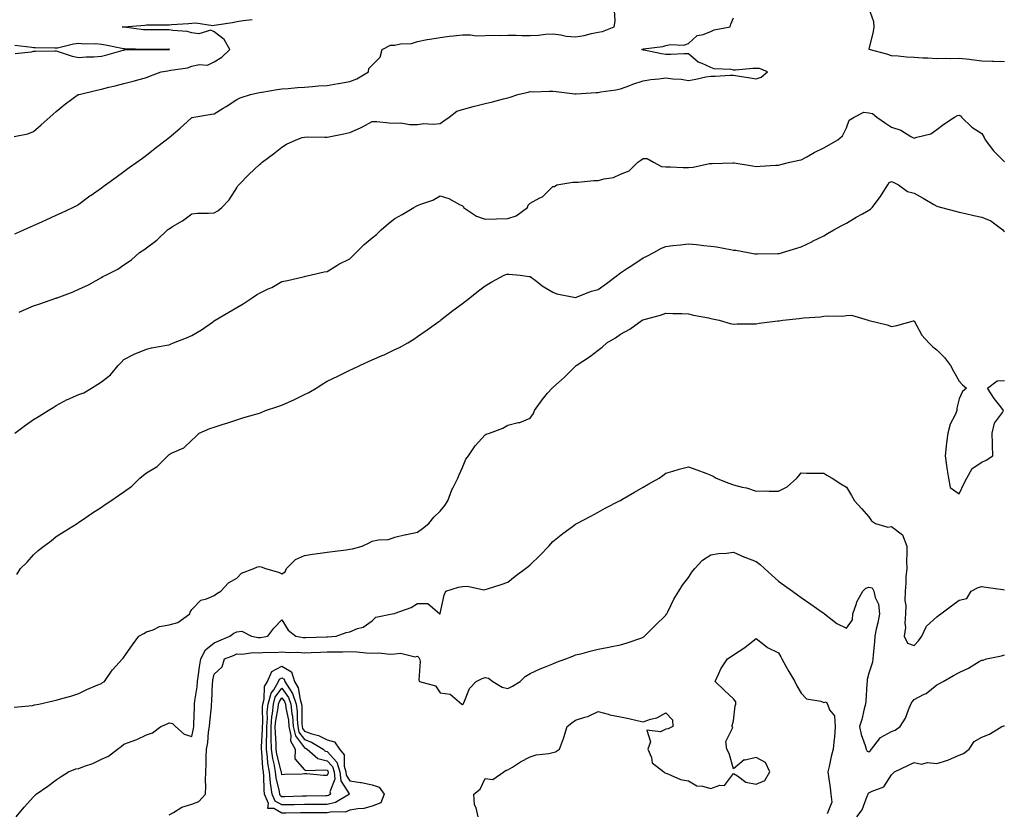
# Model space of a CAD drawing. Units: inches. Extents: x 899843 to 902483, y 7250378 to 7253018.
# Drawn here: x 901152 to 901588, y 7250654 to 7251005 of the extents above; entities that cross this region are included whole.
import ezdxf

# ---------------------------------------------------------------- set-up
doc = ezdxf.new("R2010")
doc.units = ezdxf.units.IN
doc.header["$MEASUREMENT"] = 0
doc.layers.add('Contour_89987250', color=7, linetype='Continuous', true_color=0x7c8080)

msp = doc.modelspace()

# ---------------------------------------------------------------- linework, layer by layer
at = {"layer": 'Contour_89987250'}
for points in [[(901588.05, 7250986.42, 3293), (901583.38, 7250986.59, 3293), (901582.75, 7250986.63, 3293), (901578.05, 7250986.77, 3293), (901573.47, 7250987.34, 3293), (901572.55, 7250987.42, 3293), (901568.05, 7250987.94, 3293), (901563.89, 7250987.77, 3293), (901562.07, 7250987.9, 3293), (901558.05, 7250987.67, 3293), (901554.13, 7250988, 3293), (901551.91, 7250988.06, 3293), (901548.05, 7250988.35, 3293), (901544.66, 7250988.52, 3293), (901541.04, 7250988.92, 3293), (901538.05, 7250989.1, 3293), (901535.9, 7250989.77, 3293), (901528.14, 7250991.92, 3293), (901528.16, 7250992.03, 3293), (901530.09, 7250999.88, 3293), (901530.41, 7251001.92, 3293), (901530.19, 7251004.07, 3293), (901528.05, 7251010.34, 3293)], [(901149.43, 7250953.3, 3296), (901155.5, 7250954.47, 3296), (901158.05, 7250955.57, 3296), (901161.42, 7250958.55, 3296), (901165.23, 7250961.92, 3296), (901166.72, 7250963.25, 3296), (901168.05, 7250964.42, 3296), (901172.17, 7250967.8, 3296), (901177.75, 7250971.92, 3296), (901177.99, 7250971.99, 3296), (901178.05, 7250971.99, 3296), (901178.14, 7250972.01, 3296), (901186.07, 7250973.9, 3296), (901188.05, 7250974.35, 3296), (901191.29, 7250975.16, 3296), (901194.2, 7250975.78, 3296), (901198.05, 7250976.83, 3296), (901202.11, 7250977.86, 3296), (901204.78, 7250978.65, 3296), (901208.05, 7250979.53, 3296), (901209.82, 7250980.14, 3296), (901214.55, 7250981.92, 3296), (901217.49, 7250982.48, 3296), (901218.05, 7250982.53, 3296), (901218.86, 7250982.73, 3296), (901226.15, 7250983.82, 3296), (901228.05, 7250984.46, 3296), (901231.31, 7250985.17, 3296), (901235.11, 7250984.86, 3296), (901238.05, 7250986.35, 3296), (901241.44, 7250988.53, 3296), (901244.9, 7250991.92, 3296), (901242.46, 7250996.33, 3296), (901238.05, 7250999.64, 3296), (901236.52, 7251000.39, 3296), (901231.17, 7250998.8, 3296), (901228.05, 7250999.27, 3296), (901225.99, 7250999.86, 3296), (901219.66, 7251000.31, 3296), (901218.05, 7251000.64, 3296), (901216.76, 7251000.63, 3296), (901209.43, 7251000.53, 3296), (901208.05, 7251000.52, 3296), (901206.75, 7251000.62, 3296), (901198.16, 7251001.81, 3296), (901198.05, 7251001.82, 3296), (901197.96, 7251001.83, 3296), (901197.32, 7251001.92, 3296), (901197.99, 7251001.98, 3296), (901198.05, 7251001.97, 3296), (901198.11, 7251001.98, 3296), (901207.27, 7251002.7, 3296), (901208.05, 7251002.79, 3296), (901208.98, 7251002.85, 3296), (901217.19, 7251002.78, 3296), (901218.05, 7251002.84, 3296), (901219.1, 7251002.97, 3296), (901226.63, 7251003.34, 3296), (901228.05, 7251003.55, 3296), (901229.85, 7251003.72, 3296), (901237.4, 7251002.57, 3296), (901238.05, 7251002.67, 3296), (901239, 7251002.87, 3296), (901246.14, 7251003.83, 3296), (901248.05, 7251004.31, 3296), (901250.84, 7251004.7, 3296), (901254.81, 7251005.16, 3296)], [(901149.77, 7250910.2, 3295), (901153.68, 7250911.92, 3295), (901156.71, 7250913.26, 3295), (901158.05, 7250913.88, 3295), (901161.68, 7250915.55, 3295), (901163.56, 7250916.41, 3295), (901168.05, 7250918.47, 3295), (901170.41, 7250919.56, 3295), (901175.38, 7250921.92, 3295), (901177.13, 7250922.84, 3295), (901178.05, 7250923.43, 3295), (901182.98, 7250926.99, 3295), (901183.48, 7250927.36, 3295), (901188.05, 7250930.65, 3295), (901188.79, 7250931.18, 3295), (901189.82, 7250931.92, 3295), (901194.6, 7250935.37, 3295), (901198.05, 7250937.86, 3295), (901200.41, 7250939.57, 3295), (901203.68, 7250941.92, 3295), (901206.21, 7250943.76, 3295), (901208.05, 7250945.07, 3295), (901211.83, 7250948.14, 3295), (901216.71, 7250951.92, 3295), (901217.46, 7250952.51, 3295), (901218.05, 7250952.94, 3295), (901222.89, 7250957.08, 3295), (901226.01, 7250959.88, 3295), (901228.05, 7250961.71, 3295), (901228.19, 7250961.78, 3295), (901228.94, 7250961.92, 3295), (901236.78, 7250963.19, 3295), (901238.05, 7250963.37, 3295), (901241.94, 7250965.82, 3295), (901243.3, 7250966.67, 3295), (901248.05, 7250969.66, 3295), (901249.55, 7250970.42, 3295), (901254.08, 7250971.92, 3295), (901257.29, 7250972.68, 3295), (901258.05, 7250972.84, 3295), (901259.14, 7250973.01, 3295), (901265.85, 7250974.12, 3295), (901268.05, 7250974.48, 3295), (901270.73, 7250974.6, 3295), (901274.89, 7250975.08, 3295), (901278.05, 7250975.21, 3295), (901281.56, 7250975.44, 3295), (901284.26, 7250975.71, 3295), (901288.05, 7250975.93, 3295), (901292.92, 7250976.79, 3295), (901293.14, 7250976.82, 3295), (901298.05, 7250977.75, 3295), (901301.13, 7250978.84, 3295), (901306.37, 7250981.92, 3295), (901306.58, 7250983.39, 3295), (901308.05, 7250984.99, 3295), (901311.52, 7250988.44, 3295), (901312.49, 7250991.92, 3295), (901316.18, 7250993.79, 3295), (901318.05, 7250993.8, 3295), (901320.47, 7250994.33, 3295), (901325.46, 7250994.51, 3295), (901328.05, 7250995.46, 3295), (901332.37, 7250996.24, 3295), (901333.5, 7250996.46, 3295), (901338.05, 7250997.22, 3295), (901342.23, 7250997.74, 3295), (901344.03, 7250997.91, 3295), (901348.05, 7250998.37, 3295), (901351.53, 7250998.44, 3295), (901354.11, 7250997.98, 3295), (901358.05, 7250998.04, 3295), (901361.78, 7250998.19, 3295), (901364.18, 7250998.04, 3295), (901368.05, 7250998.17, 3295), (901371.77, 7250998.2, 3295), (901374.22, 7250998.08, 3295), (901378.05, 7250998.11, 3295), (901381.7, 7250998.27, 3295), (901384.77, 7250998.64, 3295), (901388.05, 7250998.8, 3295), (901391.57, 7250998.39, 3295), (901393.94, 7250997.81, 3295), (901398.05, 7250997.47, 3295), (901401.92, 7250998.05, 3295), (901405.13, 7250999, 3295), (901408.05, 7250999.57, 3295), (901410.07, 7250999.9, 3295), (901415.12, 7251001.92, 3295), (901415.57, 7251004.4, 3295), (901415.38, 7251009.25, 3295)], [(901151.69, 7250875.56, 3294), (901153.61, 7250876.35, 3294), (901158.05, 7250878.26, 3294), (901160.78, 7250879.2, 3294), (901167.82, 7250881.69, 3294), (901168.05, 7250881.77, 3294), (901168.17, 7250881.8, 3294), (901168.51, 7250881.92, 3294), (901175.51, 7250884.47, 3294), (901178.05, 7250885.63, 3294), (901182.32, 7250887.65, 3294), (901185.71, 7250889.58, 3294), (901188.05, 7250890.84, 3294), (901188.7, 7250891.27, 3294), (901190.02, 7250891.92, 3294), (901195.36, 7250894.61, 3294), (901198.05, 7250896.45, 3294), (901201.32, 7250898.66, 3294), (901204.92, 7250901.92, 3294), (901206.87, 7250903.1, 3294), (901208.05, 7250904.02, 3294), (901212.59, 7250907.38, 3294), (901217.34, 7250911.92, 3294), (901217.74, 7250912.23, 3294), (901218.05, 7250912.5, 3294), (901219.6, 7250913.47, 3294), (901223.93, 7250916.04, 3294), (901228.05, 7250919.13, 3294), (901230.59, 7250919.38, 3294), (901235.44, 7250919.31, 3294), (901238.05, 7250919.51, 3294), (901239.58, 7250920.39, 3294), (901241.35, 7250921.92, 3294), (901244.65, 7250925.33, 3294), (901248.05, 7250930.6, 3294), (901248.56, 7250931.41, 3294), (901248.93, 7250931.92, 3294), (901253.41, 7250936.57, 3294), (901258.05, 7250940.88, 3294), (901258.61, 7250941.36, 3294), (901259.25, 7250941.92, 3294), (901264.25, 7250945.72, 3294), (901268.05, 7250948.55, 3294), (901270.1, 7250949.87, 3294), (901274.36, 7250951.92, 3294), (901277.04, 7250952.93, 3294), (901278.05, 7250953.09, 3294), (901279.27, 7250953.14, 3294), (901286.97, 7250952.99, 3294), (901288.05, 7250953.05, 3294), (901289.51, 7250953.38, 3294), (901295.46, 7250954.51, 3294), (901298.05, 7250955.14, 3294), (901302.87, 7250957.1, 3294), (901303.78, 7250957.65, 3294), (901308.05, 7250959.99, 3294), (901310.05, 7250959.92, 3294), (901315.48, 7250959.34, 3294), (901318.05, 7250959.25, 3294), (901320.59, 7250959.38, 3294), (901324.72, 7250958.59, 3294), (901328.05, 7250958.7, 3294), (901330.9, 7250959.07, 3294), (901334.94, 7250958.81, 3294), (901338.05, 7250959.1, 3294), (901339.75, 7250960.22, 3294), (901342.15, 7250961.92, 3294), (901345.44, 7250964.53, 3294), (901348.05, 7250965.34, 3294), (901352.67, 7250966.55, 3294), (901353.27, 7250966.7, 3294), (901358.05, 7250967.98, 3294), (901361.27, 7250968.7, 3294), (901366.21, 7250970.08, 3294), (901368.05, 7250970.53, 3294), (901369.17, 7250970.8, 3294), (901372.46, 7250971.92, 3294), (901377.03, 7250972.94, 3294), (901378.05, 7250973.26, 3294), (901379.3, 7250973.17, 3294), (901386.5, 7250973.46, 3294), (901388.05, 7250973.38, 3294), (901389.45, 7250973.32, 3294), (901397.73, 7250972.24, 3294), (901398.05, 7250972.23, 3294), (901398.39, 7250972.26, 3294), (901407.17, 7250972.8, 3294), (901408.05, 7250972.89, 3294), (901409.25, 7250973.12, 3294), (901415.96, 7250974.01, 3294), (901418.05, 7250974.51, 3294), (901422.11, 7250975.98, 3294), (901423.45, 7250976.52, 3294), (901428.05, 7250977.99, 3294), (901431.38, 7250978.59, 3294), (901434.96, 7250978.83, 3294), (901438.05, 7250979.28, 3294), (901441.12, 7250978.85, 3294), (901444.91, 7250978.78, 3294), (901448.05, 7250978.19, 3294), (901451.3, 7250978.67, 3294), (901455.83, 7250979.7, 3294), (901458.05, 7250980.08, 3294), (901459.85, 7250980.12, 3294), (901466.6, 7250980.47, 3294), (901468.05, 7250980.51, 3294), (901469.75, 7250980.22, 3294), (901475.43, 7250979.3, 3294), (901478.05, 7250978.84, 3294), (901480.32, 7250979.64, 3294), (901483.14, 7250981.92, 3294), (901479.52, 7250983.39, 3294), (901478.05, 7250983.42, 3294), (901476.54, 7250983.42, 3294), (901468.89, 7250982.76, 3294), (901468.05, 7250982.76, 3294), (901466.94, 7250983.02, 3294), (901459.46, 7250983.33, 3294), (901458.05, 7250983.91, 3294), (901454.23, 7250985.74, 3294), (901452.46, 7250986.33, 3294), (901448.05, 7250990.02, 3294), (901446.06, 7250989.94, 3294), (901440.24, 7250989.72, 3294), (901438.05, 7250989.63, 3294), (901436.13, 7250990, 3294), (901428.4, 7250991.57, 3294), (901428.05, 7250991.64, 3294), (901427.87, 7250991.74, 3294), (901427.47, 7250991.92, 3294), (901427.95, 7250992.02, 3294), (901428.05, 7250992.07, 3294), (901428.25, 7250992.13, 3294), (901436.76, 7250993.22, 3294), (901438.05, 7250993.67, 3294), (901440.2, 7250994.07, 3294), (901446.11, 7250993.86, 3294), (901448.05, 7250994.48, 3294), (901451.9, 7250998.07, 3294), (901454.6, 7250998.47, 3294), (901458.05, 7250999.83, 3294), (901459.44, 7251000.53, 3294), (901466.58, 7251001.92, 3294), (901466.8, 7251003.17, 3294), (901468.05, 7251005.97, 3294)], [(901149.93, 7250990.04, 3297), (901157.04, 7250990.91, 3297), (901158.05, 7250991.1, 3297), (901158.84, 7250991.13, 3297), (901167.37, 7250991.24, 3297), (901168.05, 7250991.27, 3297), (901168.9, 7250991.06, 3297), (901175.05, 7250988.92, 3297), (901178.05, 7250988.4, 3297), (901181.28, 7250988.69, 3297), (901184.75, 7250988.62, 3297), (901188.05, 7250988.86, 3297), (901190.49, 7250989.48, 3297), (901197.65, 7250991.52, 3297), (901198.05, 7250991.63, 3297), (901198.31, 7250991.66, 3297), (901208.05, 7250991.92, 3297), (901217.98, 7250991.85, 3297), (901218.05, 7250991.85, 3297), (901218.22, 7250991.92, 3297), (901218.1, 7250991.97, 3297), (901218.05, 7250991.98, 3297), (901217.99, 7250991.98, 3297), (901208.05, 7250991.92, 3297), (901198.25, 7250992.12, 3297), (901198.05, 7250992.13, 3297), (901197.79, 7250992.17, 3297), (901189.92, 7250993.8, 3297), (901188.05, 7250994.1, 3297), (901185.64, 7250994.33, 3297), (901180.38, 7250994.25, 3297), (901178.05, 7250994.54, 3297), (901175.65, 7250994.31, 3297), (901168.61, 7250992.49, 3297), (901168.05, 7250992.41, 3297), (901167.5, 7250992.47, 3297), (901158.68, 7250992.55, 3297), (901158.05, 7250992.63, 3297), (901157.2, 7250992.78, 3297), (901149.71, 7250993.58, 3297)], [(901149.78, 7250821.92, 3293), (901154.44, 7250825.53, 3293), (901158.05, 7250827.9, 3293), (901160.49, 7250829.48, 3293), (901164.51, 7250831.92, 3293), (901166.69, 7250833.28, 3293), (901168.05, 7250834.15, 3293), (901172.92, 7250836.79, 3293), (901173.08, 7250836.89, 3293), (901178.05, 7250839.04, 3293), (901180.21, 7250839.76, 3293), (901183.6, 7250841.92, 3293), (901186.4, 7250843.57, 3293), (901188.05, 7250844.66, 3293), (901192.15, 7250847.82, 3293), (901195.47, 7250851.92, 3293), (901196.79, 7250853.18, 3293), (901198.05, 7250854.61, 3293), (901202.91, 7250857.06, 3293), (901203.34, 7250857.21, 3293), (901208.05, 7250859.18, 3293), (901210.28, 7250859.69, 3293), (901217.01, 7250860.88, 3293), (901218.05, 7250861.1, 3293), (901218.64, 7250861.33, 3293), (901219.99, 7250861.92, 3293), (901225.79, 7250864.18, 3293), (901228.05, 7250865.11, 3293), (901232.32, 7250867.64, 3293), (901237.25, 7250871.13, 3293), (901238.05, 7250871.67, 3293), (901238.2, 7250871.77, 3293), (901238.39, 7250871.92, 3293), (901244.5, 7250875.47, 3293), (901248.05, 7250877.64, 3293), (901250.81, 7250879.16, 3293), (901254.8, 7250881.92, 3293), (901256.82, 7250883.15, 3293), (901258.05, 7250884, 3293), (901261.94, 7250885.82, 3293), (901263.52, 7250886.45, 3293), (901268.05, 7250889.15, 3293), (901270.44, 7250889.54, 3293), (901277.37, 7250891.24, 3293), (901278.05, 7250891.36, 3293), (901278.49, 7250891.48, 3293), (901280.58, 7250891.92, 3293), (901286.66, 7250893.31, 3293), (901288.05, 7250893.53, 3293), (901292.33, 7250896.2, 3293), (901293.2, 7250896.77, 3293), (901298.05, 7250899.17, 3293), (901299.5, 7250900.47, 3293), (901300.92, 7250901.92, 3293), (901304.46, 7250905.51, 3293), (901308.05, 7250908.37, 3293), (901309.98, 7250909.99, 3293), (901312.04, 7250911.92, 3293), (901315.19, 7250914.78, 3293), (901318.05, 7250916.99, 3293), (901321.22, 7250918.76, 3293), (901326.51, 7250921.92, 3293), (901327.49, 7250922.48, 3293), (901328.05, 7250922.8, 3293), (901329.55, 7250923.42, 3293), (901334.86, 7250925.11, 3293), (901338.05, 7250927, 3293), (901342, 7250925.87, 3293), (901346.69, 7250923.28, 3293), (901348.05, 7250922.68, 3293), (901348.38, 7250922.24, 3293), (901348.45, 7250921.92, 3293), (901354.2, 7250918.07, 3293), (901358.05, 7250916.77, 3293), (901363.02, 7250916.89, 3293), (901363.08, 7250916.89, 3293), (901368.05, 7250917, 3293), (901371.74, 7250918.23, 3293), (901376.81, 7250921.92, 3293), (901377.12, 7250922.85, 3293), (901378.05, 7250923.79, 3293), (901382.22, 7250926.09, 3293), (901383.38, 7250926.59, 3293), (901388.05, 7250931.2, 3293), (901388.74, 7250931.23, 3293), (901389.85, 7250931.92, 3293), (901396.82, 7250933.15, 3293), (901398.05, 7250933.1, 3293), (901399.25, 7250933.12, 3293), (901406.18, 7250933.79, 3293), (901408.05, 7250933.8, 3293), (901410.72, 7250934.59, 3293), (901414.84, 7250935.13, 3293), (901418.05, 7250936.62, 3293), (901421.85, 7250938.12, 3293), (901425.69, 7250941.92, 3293), (901427.06, 7250942.91, 3293), (901428.05, 7250943.66, 3293), (901429.79, 7250943.66, 3293), (901432.57, 7250941.92, 3293), (901436.19, 7250940.06, 3293), (901438.05, 7250939.95, 3293), (901440.03, 7250939.94, 3293), (901445.68, 7250939.55, 3293), (901448.05, 7250939.54, 3293), (901450.22, 7250939.74, 3293), (901457.47, 7250941.34, 3293), (901458.05, 7250941.41, 3293), (901458.56, 7250941.41, 3293), (901467.82, 7250941.69, 3293), (901468.05, 7250941.69, 3293), (901468.32, 7250941.66, 3293), (901476.4, 7250940.27, 3293), (901478.05, 7250940.08, 3293), (901479.83, 7250940.14, 3293), (901486.77, 7250940.64, 3293), (901488.05, 7250940.68, 3293), (901488.97, 7250940.99, 3293), (901493.07, 7250941.92, 3293), (901497.13, 7250942.84, 3293), (901498.05, 7250943.07, 3293), (901500.5, 7250944.37, 3293), (901503.78, 7250946.19, 3293), (901508.05, 7250948.24, 3293), (901510.35, 7250949.63, 3293), (901514.22, 7250951.92, 3293), (901516.3, 7250953.67, 3293), (901518.05, 7250957.14, 3293), (901519.34, 7250960.62, 3293), (901521.51, 7250961.92, 3293), (901525.79, 7250964.18, 3293), (901528.05, 7250963.79, 3293), (901529.61, 7250963.48, 3293), (901531.54, 7250961.92, 3293), (901535.37, 7250959.24, 3293), (901538.05, 7250957.54, 3293), (901542.21, 7250956.08, 3293), (901546.59, 7250953.38, 3293), (901548.05, 7250952.62, 3293), (901549.23, 7250953.09, 3293), (901555.42, 7250954.55, 3293), (901558.05, 7250956.43, 3293), (901561.15, 7250958.82, 3293), (901565.92, 7250961.92, 3293), (901567.29, 7250962.67, 3293), (901568.05, 7250962.74, 3293), (901568.58, 7250962.45, 3293), (901569.07, 7250961.92, 3293), (901573.57, 7250957.45, 3293), (901578.05, 7250954.6, 3293), (901579.08, 7250952.96, 3293), (901579.56, 7250951.92, 3293), (901583.17, 7250947.05, 3293), (901588.05, 7250942.13, 3293)], [(901150.62, 7250759.35, 3292), (901152.21, 7250761.92, 3292), (901155.16, 7250764.81, 3292), (901158.05, 7250768.08, 3292), (901160.02, 7250769.95, 3292), (901162.56, 7250771.92, 3292), (901165.8, 7250774.18, 3292), (901168.05, 7250776.07, 3292), (901171.55, 7250778.41, 3292), (901177.27, 7250781.92, 3292), (901177.74, 7250782.23, 3292), (901178.05, 7250782.46, 3292), (901179.68, 7250783.55, 3292), (901183.7, 7250786.27, 3292), (901188.05, 7250789.1, 3292), (901189.73, 7250790.24, 3292), (901192.2, 7250791.92, 3292), (901195.68, 7250794.29, 3292), (901198.05, 7250795.89, 3292), (901201.49, 7250798.48, 3292), (901205.04, 7250801.92, 3292), (901206.69, 7250803.28, 3292), (901208.05, 7250804.37, 3292), (901212.8, 7250807.17, 3292), (901217.44, 7250811.92, 3292), (901217.77, 7250812.2, 3292), (901218.05, 7250812.51, 3292), (901219.34, 7250813.21, 3292), (901224.59, 7250815.38, 3292), (901228.05, 7250818.74, 3292), (901229.68, 7250820.29, 3292), (901231.32, 7250821.92, 3292), (901236.05, 7250823.91, 3292), (901238.05, 7250824.64, 3292), (901242.02, 7250825.89, 3292), (901243.56, 7250826.41, 3292), (901248.05, 7250827.76, 3292), (901251.14, 7250828.83, 3292), (901256.45, 7250830.32, 3292), (901258.05, 7250830.83, 3292), (901258.87, 7250831.1, 3292), (901260.68, 7250831.92, 3292), (901266.24, 7250833.74, 3292), (901268.05, 7250834.27, 3292), (901272.31, 7250836.18, 3292), (901273.36, 7250836.62, 3292), (901278.05, 7250838.97, 3292), (901280.01, 7250839.96, 3292), (901283.15, 7250841.92, 3292), (901286.19, 7250843.78, 3292), (901288.05, 7250844.9, 3292), (901292.77, 7250847.19, 3292), (901293.91, 7250847.79, 3292), (901298.05, 7250849.87, 3292), (901299.5, 7250850.47, 3292), (901302.53, 7250851.92, 3292), (901306.35, 7250853.62, 3292), (901308.05, 7250854.42, 3292), (901312.43, 7250856.3, 3292), (901313.31, 7250856.66, 3292), (901318.05, 7250858.98, 3292), (901320.06, 7250859.91, 3292), (901323.75, 7250861.92, 3292), (901326.38, 7250863.59, 3292), (901328.05, 7250864.79, 3292), (901332.28, 7250867.69, 3292), (901337.45, 7250871.32, 3292), (901338.05, 7250871.74, 3292), (901338.28, 7250871.92, 3292), (901343.78, 7250876.19, 3292), (901348.05, 7250879.33, 3292), (901351.26, 7250881.92, 3292), (901355.04, 7250884.93, 3292), (901358.05, 7250887.18, 3292), (901361.01, 7250888.95, 3292), (901366.47, 7250891.92, 3292), (901367.66, 7250892.3, 3292), (901368.05, 7250892.4, 3292), (901368.47, 7250892.35, 3292), (901373.52, 7250891.92, 3292), (901377.5, 7250891.37, 3292), (901378.05, 7250891.34, 3292), (901380.78, 7250889.2, 3292), (901383.27, 7250887.14, 3292), (901388.05, 7250884.34, 3292), (901389.78, 7250883.65, 3292), (901398, 7250881.97, 3292), (901398.05, 7250881.95, 3292), (901398.1, 7250881.97, 3292), (901405.17, 7250884.8, 3292), (901408.05, 7250885.59, 3292), (901411.72, 7250888.25, 3292), (901416.71, 7250891.92, 3292), (901417.46, 7250892.51, 3292), (901418.05, 7250892.87, 3292), (901421.06, 7250894.94, 3292), (901423.42, 7250896.55, 3292), (901428.05, 7250899.65, 3292), (901429.64, 7250900.33, 3292), (901432.8, 7250901.92, 3292), (901436.17, 7250903.8, 3292), (901438.05, 7250904.62, 3292), (901441.14, 7250905.01, 3292), (901444.62, 7250905.35, 3292), (901448.05, 7250905.81, 3292), (901451.62, 7250905.49, 3292), (901454.92, 7250905.05, 3292), (901458.05, 7250904.75, 3292), (901460.53, 7250904.4, 3292), (901466.73, 7250903.25, 3292), (901468.05, 7250903.04, 3292), (901469.04, 7250902.92, 3292), (901474.52, 7250901.92, 3292), (901477.51, 7250901.38, 3292), (901478.05, 7250901.29, 3292), (901478.68, 7250901.3, 3292), (901487.61, 7250901.48, 3292), (901488.05, 7250901.48, 3292), (901488.4, 7250901.57, 3292), (901489.68, 7250901.92, 3292), (901496.15, 7250903.82, 3292), (901498.05, 7250904.47, 3292), (901502.98, 7250906.85, 3292), (901503.07, 7250906.9, 3292), (901508.05, 7250909.4, 3292), (901509.65, 7250910.33, 3292), (901512.5, 7250911.92, 3292), (901516.08, 7250913.89, 3292), (901518.05, 7250914.95, 3292), (901522.33, 7250917.64, 3292), (901525.25, 7250919.12, 3292), (901528.05, 7250920.63, 3292), (901528.78, 7250921.19, 3292), (901529.41, 7250921.92, 3292), (901533.2, 7250926.77, 3292), (901533.61, 7250927.48, 3292), (901536.39, 7250931.92, 3292), (901536.98, 7250932.99, 3292), (901538.05, 7250933.4, 3292), (901539.06, 7250932.93, 3292), (901541.08, 7250931.92, 3292), (901545.15, 7250929.03, 3292), (901548.05, 7250928.17, 3292), (901552.08, 7250925.95, 3292), (901556.79, 7250923.18, 3292), (901558.05, 7250922.45, 3292), (901558.5, 7250922.38, 3292), (901560.11, 7250921.92, 3292), (901566.39, 7250920.26, 3292), (901568.05, 7250919.8, 3292), (901570.78, 7250919.2, 3292), (901574.51, 7250918.38, 3292), (901578.05, 7250917.57, 3292), (901582.04, 7250915.91, 3292), (901587.31, 7250911.92, 3292), (901587.69, 7250911.56, 3292), (901588.05, 7250911.16, 3292)], [(901149.38, 7250700.59, 3291), (901157.47, 7250701.34, 3291), (901158.05, 7250701.42, 3291), (901158.44, 7250701.53, 3291), (901160.38, 7250701.92, 3291), (901166.63, 7250703.34, 3291), (901168.05, 7250703.65, 3291), (901170.52, 7250704.39, 3291), (901174.51, 7250705.46, 3291), (901178.05, 7250706.6, 3291), (901181.64, 7250708.33, 3291), (901186.51, 7250710.38, 3291), (901188.05, 7250711.06, 3291), (901188.53, 7250711.44, 3291), (901189.43, 7250711.92, 3291), (901192.56, 7250716.43, 3291), (901192.95, 7250717.02, 3291), (901197.34, 7250721.92, 3291), (901197.69, 7250722.28, 3291), (901198.05, 7250722.68, 3291), (901201.82, 7250728.15, 3291), (901204.67, 7250731.92, 3291), (901206.78, 7250733.19, 3291), (901208.05, 7250733.94, 3291), (901210.99, 7250734.86, 3291), (901213.77, 7250736.2, 3291), (901218.05, 7250737.01, 3291), (901221.88, 7250738.09, 3291), (901227.17, 7250741.92, 3291), (901227.36, 7250742.61, 3291), (901228.05, 7250743.87, 3291), (901232.04, 7250747.93, 3291), (901234.61, 7250748.48, 3291), (901238.05, 7250749.99, 3291), (901239.14, 7250750.83, 3291), (901240.96, 7250751.92, 3291), (901244.39, 7250755.58, 3291), (901248.05, 7250757.61, 3291), (901250.04, 7250759.93, 3291), (901255.54, 7250761.92, 3291), (901257.27, 7250762.69, 3291), (901258.05, 7250762.78, 3291), (901258.77, 7250762.64, 3291), (901260.79, 7250761.92, 3291), (901266.49, 7250760.36, 3291), (901268.05, 7250759.64, 3291), (901269.42, 7250760.55, 3291), (901270.03, 7250761.92, 3291), (901274.06, 7250765.9, 3291), (901278.05, 7250767.79, 3291), (901281.62, 7250768.35, 3291), (901284.89, 7250768.76, 3291), (901288.05, 7250769.22, 3291), (901290.42, 7250769.55, 3291), (901296.42, 7250770.29, 3291), (901298.05, 7250770.5, 3291), (901299.23, 7250770.74, 3291), (901303.59, 7250771.92, 3291), (901306.59, 7250773.38, 3291), (901308.05, 7250774.11, 3291), (901310.83, 7250774.7, 3291), (901315.18, 7250774.78, 3291), (901318.05, 7250775.8, 3291), (901322.91, 7250777.06, 3291), (901323.21, 7250777.08, 3291), (901328.05, 7250778.01, 3291), (901330.34, 7250779.63, 3291), (901333.02, 7250781.92, 3291), (901335.27, 7250784.69, 3291), (901338.05, 7250787.35, 3291), (901340.14, 7250789.83, 3291), (901341.5, 7250791.92, 3291), (901343.22, 7250796.74, 3291), (901343.73, 7250797.59, 3291), (901345.93, 7250801.92, 3291), (901346.49, 7250803.48, 3291), (901348.05, 7250806.71, 3291), (901349.53, 7250810.44, 3291), (901350.7, 7250811.92, 3291), (901353.67, 7250816.3, 3291), (901358.05, 7250821.19, 3291), (901358.51, 7250821.46, 3291), (901359.9, 7250821.92, 3291), (901365.9, 7250824.07, 3291), (901368.05, 7250825.42, 3291), (901372.72, 7250826.59, 3291), (901373.33, 7250826.64, 3291), (901378.05, 7250828.51, 3291), (901379.38, 7250830.59, 3291), (901379.88, 7250831.92, 3291), (901383.27, 7250836.7, 3291), (901385.7, 7250839.57, 3291), (901387.65, 7250841.92, 3291), (901387.9, 7250842.07, 3291), (901388.05, 7250842.14, 3291), (901390.55, 7250844.42, 3291), (901393.18, 7250846.79, 3291), (901398.05, 7250851.6, 3291), (901398.22, 7250851.74, 3291), (901398.38, 7250851.92, 3291), (901404.24, 7250855.73, 3291), (901408.05, 7250858.72, 3291), (901409.91, 7250860.05, 3291), (901411.93, 7250861.92, 3291), (901415.82, 7250864.15, 3291), (901418.05, 7250865.79, 3291), (901422.06, 7250867.91, 3291), (901427.66, 7250871.92, 3291), (901427.91, 7250872.06, 3291), (901428.05, 7250872.16, 3291), (901428.42, 7250872.28, 3291), (901435.77, 7250874.2, 3291), (901438.05, 7250875.07, 3291), (901441.1, 7250874.97, 3291), (901445.11, 7250874.86, 3291), (901448.05, 7250874.77, 3291), (901450.36, 7250874.23, 3291), (901457.02, 7250872.96, 3291), (901458.05, 7250872.73, 3291), (901458.69, 7250872.56, 3291), (901461.68, 7250871.92, 3291), (901466.62, 7250870.49, 3291), (901468.05, 7250870.23, 3291), (901469.67, 7250870.3, 3291), (901476.44, 7250870.32, 3291), (901478.05, 7250870.38, 3291), (901479.37, 7250870.6, 3291), (901487.74, 7250871.61, 3291), (901488.05, 7250871.66, 3291), (901488.28, 7250871.69, 3291), (901489.83, 7250871.92, 3291), (901497.2, 7250872.77, 3291), (901498.05, 7250872.89, 3291), (901499.18, 7250873.05, 3291), (901506.53, 7250873.44, 3291), (901508.05, 7250873.71, 3291), (901510.08, 7250873.95, 3291), (901516.2, 7250873.77, 3291), (901518.05, 7250874.09, 3291), (901520.31, 7250874.18, 3291), (901527.75, 7250871.92, 3291), (901527.98, 7250871.85, 3291), (901528.05, 7250871.82, 3291), (901528.2, 7250871.77, 3291), (901536.09, 7250869.97, 3291), (901538.05, 7250869.2, 3291), (901540.34, 7250869.63, 3291), (901547.75, 7250871.62, 3291), (901548.05, 7250871.69, 3291), (901551.49, 7250865.37, 3291), (901554.61, 7250861.92, 3291), (901556.32, 7250860.19, 3291), (901558.05, 7250858.76, 3291), (901561.53, 7250855.41, 3291), (901564.21, 7250851.92, 3291), (901565.5, 7250849.37, 3291), (901568.05, 7250844.9, 3291), (901569.47, 7250843.35, 3291), (901571.21, 7250841.92, 3291), (901569.55, 7250840.42, 3291), (901568.05, 7250837.13, 3291), (901566.92, 7250833.04, 3291), (901566.91, 7250831.92, 3291), (901566.18, 7250830.05, 3291), (901564.02, 7250825.95, 3291), (901563.02, 7250821.92, 3291), (901562.33, 7250817.64, 3291), (901562.3, 7250816.17, 3291), (901561.77, 7250811.92, 3291), (901562.4, 7250807.57, 3291), (901562.47, 7250806.34, 3291), (901563.24, 7250801.92, 3291), (901564.03, 7250797.9, 3291), (901568.05, 7250795.09, 3291), (901570.21, 7250799.75, 3291), (901571.33, 7250801.92, 3291), (901573.77, 7250806.2, 3291), (901578.05, 7250809.03, 3291), (901580.03, 7250809.94, 3291), (901582.87, 7250811.92, 3291), (901582.7, 7250816.57, 3291), (901582.81, 7250817.16, 3291), (901582.69, 7250821.92, 3291), (901583.59, 7250826.37, 3291), (901587.22, 7250831.09, 3291), (901587.69, 7250831.92, 3291), (901586.44, 7250833.53, 3291), (901583.44, 7250837.31, 3291), (901580.48, 7250841.92, 3291), (901584.9, 7250845.07, 3291), (901588.05, 7250845.21, 3291)], [(901150.35, 7250651.92, 3290), (901153.77, 7250656.2, 3290), (901158.05, 7250660.8, 3290), (901158.59, 7250661.38, 3290), (901159.14, 7250661.92, 3290), (901164.37, 7250665.59, 3290), (901168.05, 7250668.34, 3290), (901170.19, 7250669.78, 3290), (901173.54, 7250671.92, 3290), (901176.8, 7250673.17, 3290), (901178.05, 7250673.4, 3290), (901180.51, 7250674.38, 3290), (901184.31, 7250675.65, 3290), (901188.05, 7250677.44, 3290), (901191.13, 7250678.84, 3290), (901195.21, 7250681.92, 3290), (901196.82, 7250683.15, 3290), (901198.05, 7250684.11, 3290), (901201.62, 7250685.49, 3290), (901203.79, 7250686.19, 3290), (901208.05, 7250688.28, 3290), (901210.76, 7250689.21, 3290), (901214.35, 7250691.92, 3290), (901216.93, 7250693.04, 3290), (901218.05, 7250693.53, 3290), (901219.49, 7250693.36, 3290), (901220.91, 7250691.92, 3290), (901224.75, 7250688.62, 3290), (901228.05, 7250687.5, 3290), (901228.85, 7250691.12, 3290), (901228.96, 7250691.92, 3290), (901229.03, 7250692.9, 3290), (901229.23, 7250700.74, 3290), (901229.31, 7250701.92, 3290), (901229.46, 7250703.33, 3290), (901230.41, 7250709.56, 3290), (901230.63, 7250711.92, 3290), (901231.12, 7250715, 3290), (901231.53, 7250718.43, 3290), (901232.14, 7250721.92, 3290), (901234.12, 7250725.86, 3290), (901238.05, 7250728.99, 3290), (901240.13, 7250729.85, 3290), (901244.88, 7250731.92, 3290), (901246.67, 7250733.3, 3290), (901248.05, 7250733.91, 3290), (901250.26, 7250734.13, 3290), (901254.55, 7250731.92, 3290), (901257.51, 7250731.38, 3290), (901258.05, 7250731.36, 3290), (901258.57, 7250731.4, 3290), (901261.8, 7250731.92, 3290), (901264.5, 7250735.47, 3290), (901268.05, 7250739.28, 3290), (901270.71, 7250734.58, 3290), (901274.13, 7250731.92, 3290), (901277.5, 7250731.36, 3290), (901278.05, 7250731.33, 3290), (901278.62, 7250731.35, 3290), (901287.83, 7250731.7, 3290), (901288.05, 7250731.71, 3290), (901288.26, 7250731.71, 3290), (901292.09, 7250731.92, 3290), (901296.42, 7250733.55, 3290), (901298.05, 7250733.96, 3290), (901301.44, 7250735.31, 3290), (901304.07, 7250735.9, 3290), (901308.05, 7250738.79, 3290), (901309.55, 7250740.43, 3290), (901316.89, 7250741.92, 3290), (901317.94, 7250742.03, 3290), (901318.05, 7250742.02, 3290), (901318.24, 7250742.11, 3290), (901325.27, 7250744.69, 3290), (901328.05, 7250746.4, 3290), (901332.61, 7250746.48, 3290), (901338.02, 7250741.92, 3290), (901338.05, 7250741.9, 3290), (901338.08, 7250741.92, 3290), (901338.1, 7250741.97, 3290), (901339.88, 7250750.09, 3290), (901340.65, 7250751.92, 3290), (901346.22, 7250753.76, 3290), (901348.05, 7250753.96, 3290), (901350.28, 7250754.15, 3290), (901357.42, 7250752.55, 3290), (901358.05, 7250752.66, 3290), (901359.14, 7250753.01, 3290), (901365.08, 7250754.9, 3290), (901368.05, 7250755.88, 3290), (901371.38, 7250758.6, 3290), (901375.85, 7250761.92, 3290), (901377.1, 7250762.88, 3290), (901378.05, 7250763.56, 3290), (901382.23, 7250767.74, 3290), (901386.27, 7250771.92, 3290), (901387.07, 7250772.9, 3290), (901388.05, 7250773.98, 3290), (901392.45, 7250777.52, 3290), (901396.69, 7250780.55, 3290), (901398.05, 7250781.55, 3290), (901398.28, 7250781.69, 3290), (901398.72, 7250781.92, 3290), (901404.78, 7250785.19, 3290), (901408.05, 7250786.92, 3290), (901411.24, 7250788.74, 3290), (901417.59, 7250791.92, 3290), (901417.9, 7250792.07, 3290), (901418.05, 7250792.14, 3290), (901418.6, 7250792.47, 3290), (901424.24, 7250795.73, 3290), (901428.05, 7250797.99, 3290), (901430.51, 7250799.46, 3290), (901435.11, 7250801.92, 3290), (901436.8, 7250803.18, 3290), (901438.05, 7250804.17, 3290), (901441.2, 7250805.07, 3290), (901443.97, 7250806, 3290), (901448.05, 7250807.04, 3290), (901451.75, 7250805.62, 3290), (901455.76, 7250804.21, 3290), (901458.05, 7250803.37, 3290), (901458.99, 7250802.86, 3290), (901460.39, 7250801.92, 3290), (901465.93, 7250799.8, 3290), (901468.05, 7250799.09, 3290), (901471.91, 7250798.05, 3290), (901473.85, 7250797.72, 3290), (901478.05, 7250796.28, 3290), (901482.47, 7250796.34, 3290), (901483.82, 7250796.15, 3290), (901488.05, 7250796.26, 3290), (901491.87, 7250798.1, 3290), (901496.13, 7250801.92, 3290), (901496.95, 7250803.02, 3290), (901498.05, 7250804.3, 3290), (901500.34, 7250804.21, 3290), (901505.74, 7250804.23, 3290), (901508.05, 7250804.15, 3290), (901509.45, 7250803.32, 3290), (901511.69, 7250801.92, 3290), (901515.61, 7250799.48, 3290), (901518.05, 7250797.95, 3290), (901520.38, 7250794.25, 3290), (901521.71, 7250791.92, 3290), (901524.7, 7250788.57, 3290), (901528.05, 7250784.86, 3290), (901529.19, 7250783.06, 3290), (901530.95, 7250781.92, 3290), (901536.35, 7250780.21, 3290), (901538.05, 7250780.61, 3290), (901542.97, 7250776.83, 3290), (901544.78, 7250771.92, 3290), (901544.82, 7250768.69, 3290), (901544.71, 7250765.25, 3290), (901544.75, 7250761.92, 3290), (901544.42, 7250758.29, 3290), (901544.45, 7250755.51, 3290), (901544.04, 7250751.92, 3290), (901543.96, 7250747.83, 3290), (901544.37, 7250745.6, 3290), (901544.26, 7250741.92, 3290), (901543.91, 7250737.79, 3290), (901544.18, 7250735.79, 3290), (901543.67, 7250731.92, 3290), (901545.07, 7250728.94, 3290), (901548.05, 7250727.79, 3290), (901550, 7250729.98, 3290), (901551.53, 7250731.92, 3290), (901553.54, 7250736.43, 3290), (901558.05, 7250740.56, 3290), (901558.84, 7250741.13, 3290), (901559.89, 7250741.92, 3290), (901564.59, 7250745.38, 3290), (901568.05, 7250747.92, 3290), (901571.35, 7250748.62, 3290), (901573.35, 7250751.92, 3290), (901576.47, 7250753.49, 3290), (901578.05, 7250753.98, 3290), (901579.84, 7250753.71, 3290), (901587.33, 7250752.64, 3290), (901588.05, 7250752.54, 3290)], [(901218.05, 7250652.88, 3289), (901220.05, 7250653.92, 3289), (901223.68, 7250656.29, 3289), (901228.05, 7250657.59, 3289), (901231.21, 7250658.76, 3289), (901234.18, 7250661.92, 3289), (901234.38, 7250665.59, 3289), (901234.13, 7250668, 3289), (901234.29, 7250671.92, 3289), (901234.48, 7250675.49, 3289), (901234.5, 7250678.37, 3289), (901234.67, 7250681.92, 3289), (901235.15, 7250684.82, 3289), (901235.56, 7250689.44, 3289), (901235.93, 7250691.92, 3289), (901236.05, 7250693.91, 3289), (901236.75, 7250700.62, 3289), (901236.84, 7250701.92, 3289), (901236.95, 7250703.01, 3289), (901237.32, 7250711.19, 3289), (901237.39, 7250711.92, 3289), (901237.48, 7250712.5, 3289), (901238.05, 7250715.19, 3289), (901241.6, 7250718.37, 3289), (901242.63, 7250721.92, 3289), (901246.5, 7250723.47, 3289), (901248.05, 7250724.14, 3289), (901250.19, 7250724.06, 3289), (901255.26, 7250724.7, 3289), (901258.05, 7250724.63, 3289), (901260.97, 7250724.84, 3289), (901265.16, 7250724.81, 3289), (901268.05, 7250725.05, 3289), (901270.94, 7250724.81, 3289), (901275.1, 7250724.88, 3289), (901278.05, 7250724.67, 3289), (901280.9, 7250724.77, 3289), (901285.07, 7250724.9, 3289), (901288.05, 7250725, 3289), (901291.22, 7250725.09, 3289), (901294.85, 7250725.11, 3289), (901298.05, 7250725.22, 3289), (901301.22, 7250725.09, 3289), (901305.37, 7250724.6, 3289), (901308.05, 7250724.47, 3289), (901310.73, 7250724.61, 3289), (901315.97, 7250724, 3289), (901318.05, 7250724.15, 3289), (901320.52, 7250724.39, 3289), (901327.11, 7250722.87, 3289), (901328.05, 7250723.06, 3289), (901328.6, 7250722.47, 3289), (901328.96, 7250721.92, 3289), (901329.27, 7250720.7, 3289), (901328.59, 7250712.46, 3289), (901328.94, 7250711.92, 3289), (901336.05, 7250709.92, 3289), (901338.05, 7250706.82, 3289), (901342.48, 7250706.35, 3289), (901347.75, 7250701.92, 3289), (901347.88, 7250701.75, 3289), (901348.05, 7250701.73, 3289), (901348.16, 7250701.81, 3289), (901348.29, 7250701.92, 3289), (901348.56, 7250702.44, 3289), (901351.15, 7250708.82, 3289), (901354.05, 7250711.92, 3289), (901356.78, 7250713.19, 3289), (901358.05, 7250713.74, 3289), (901359.49, 7250713.37, 3289), (901361.49, 7250711.92, 3289), (901365.55, 7250709.42, 3289), (901368.05, 7250708.8, 3289), (901370.16, 7250709.81, 3289), (901373.51, 7250711.92, 3289), (901375.79, 7250714.18, 3289), (901378.05, 7250715.43, 3289), (901382.43, 7250717.54, 3289), (901384.38, 7250718.25, 3289), (901388.05, 7250719.75, 3289), (901389.57, 7250720.41, 3289), (901393.84, 7250721.92, 3289), (901396.83, 7250723.14, 3289), (901398.05, 7250723.65, 3289), (901400.35, 7250724.22, 3289), (901404.58, 7250725.39, 3289), (901408.05, 7250726.21, 3289), (901412.84, 7250727.13, 3289), (901413.37, 7250727.23, 3289), (901418.05, 7250728.16, 3289), (901420.98, 7250728.99, 3289), (901427.44, 7250731.3, 3289), (901428.05, 7250731.5, 3289), (901428.3, 7250731.68, 3289), (901428.61, 7250731.92, 3289), (901433.33, 7250736.64, 3289), (901438.05, 7250741.25, 3289), (901438.29, 7250741.68, 3289), (901438.45, 7250741.92, 3289), (901438.9, 7250742.78, 3289), (901441.62, 7250748.35, 3289), (901443.89, 7250751.92, 3289), (901445.41, 7250754.56, 3289), (901448.05, 7250757.93, 3289), (901449.62, 7250760.35, 3289), (901450.94, 7250761.92, 3289), (901454.37, 7250765.6, 3289), (901458.05, 7250768.05, 3289), (901461.37, 7250768.6, 3289), (901464.92, 7250768.8, 3289), (901468.05, 7250769.21, 3289), (901472.98, 7250766.99, 3289), (901473.07, 7250766.94, 3289), (901478.05, 7250765.08, 3289), (901479.9, 7250763.77, 3289), (901481.8, 7250761.92, 3289), (901485.07, 7250758.94, 3289), (901488.05, 7250756.29, 3289), (901490.61, 7250754.48, 3289), (901494.14, 7250751.92, 3289), (901496.43, 7250750.31, 3289), (901498.05, 7250749.17, 3289), (901502.35, 7250746.22, 3289), (901507.31, 7250742.65, 3289), (901508.05, 7250742.13, 3289), (901508.2, 7250742.08, 3289), (901508.35, 7250741.92, 3289), (901513.77, 7250737.64, 3289), (901518.05, 7250735.55, 3289), (901520.82, 7250739.15, 3289), (901520.95, 7250741.92, 3289), (901522.53, 7250746.4, 3289), (901522.7, 7250747.26, 3289), (901525.37, 7250751.92, 3289), (901526.66, 7250753.32, 3289), (901528.05, 7250753.62, 3289), (901529.5, 7250753.38, 3289), (901530.18, 7250751.92, 3289), (901530.79, 7250749.18, 3289), (901532.24, 7250746.11, 3289), (901532.72, 7250741.92, 3289), (901532.01, 7250737.96, 3289), (901531.29, 7250735.15, 3289), (901530.62, 7250731.92, 3289), (901530.46, 7250729.51, 3289), (901529.91, 7250723.78, 3289), (901529.78, 7250721.92, 3289), (901529.55, 7250720.42, 3289), (901528.05, 7250715.56, 3289), (901527.22, 7250712.75, 3289), (901527.18, 7250711.92, 3289), (901527.05, 7250710.92, 3289), (901526.72, 7250703.25, 3289), (901526.52, 7250701.92, 3289), (901525.92, 7250699.79, 3289), (901524.83, 7250695.13, 3289), (901523.81, 7250691.92, 3289), (901524.59, 7250688.46, 3289), (901526.37, 7250683.61, 3289), (901526.84, 7250681.92, 3289), (901527.18, 7250681.05, 3289), (901528.05, 7250680.78, 3289), (901528.7, 7250681.27, 3289), (901529.16, 7250681.92, 3289), (901532.66, 7250686.53, 3289), (901532.96, 7250687.02, 3289), (901533.23, 7250687.1, 3289), (901538.05, 7250689.72, 3289), (901539.64, 7250690.33, 3289), (901541.88, 7250691.92, 3289), (901544.3, 7250695.67, 3289), (901545.49, 7250699.36, 3289), (901546.6, 7250701.92, 3289), (901547.12, 7250702.85, 3289), (901548.05, 7250703.86, 3289), (901552.24, 7250706.11, 3289), (901553.36, 7250706.61, 3289), (901558.05, 7250710.36, 3289), (901559.05, 7250710.91, 3289), (901560.85, 7250711.92, 3289), (901565.47, 7250714.5, 3289), (901568.05, 7250715.93, 3289), (901572.17, 7250717.8, 3289), (901576.84, 7250720.72, 3289), (901578.05, 7250721.4, 3289), (901578.55, 7250721.41, 3289), (901580.11, 7250721.92, 3289), (901586.73, 7250723.24, 3289), (901588.05, 7250723.66, 3289)], [(901354.89, 7250651.92, 3288), (901354.11, 7250655.87, 3288), (901353.34, 7250657.21, 3288), (901353, 7250661.92, 3288), (901355.78, 7250664.19, 3288), (901358.05, 7250668.97, 3288), (901361.48, 7250668.49, 3288), (901366.25, 7250671.92, 3288), (901367.4, 7250672.56, 3288), (901368.05, 7250672.73, 3288), (901370.11, 7250673.98, 3288), (901373.71, 7250676.26, 3288), (901378.05, 7250678.59, 3288), (901380.57, 7250679.4, 3288), (901386.19, 7250680.06, 3288), (901388.05, 7250680.5, 3288), (901389.16, 7250680.81, 3288), (901390.91, 7250681.92, 3288), (901392.71, 7250686.58, 3288), (901392.93, 7250687.04, 3288), (901394.36, 7250691.92, 3288), (901396.37, 7250693.61, 3288), (901398.05, 7250694.74, 3288), (901402.26, 7250696.13, 3288), (901403.58, 7250696.39, 3288), (901408.05, 7250698.62, 3288), (901412.6, 7250697.37, 3288), (901413.24, 7250697.11, 3288), (901418.05, 7250696.23, 3288), (901421.65, 7250695.52, 3288), (901425.4, 7250694.57, 3288), (901428.05, 7250694, 3288), (901431.33, 7250695.2, 3288), (901434.13, 7250695.84, 3288), (901438.05, 7250698.08, 3288), (901441.03, 7250694.91, 3288), (901441.17, 7250691.92, 3288), (901439.08, 7250690.89, 3288), (901438.05, 7250690.83, 3288), (901435.71, 7250689.58, 3288), (901429.64, 7250690.33, 3288), (901431.31, 7250685.18, 3288), (901430.11, 7250681.92, 3288), (901431.69, 7250678.28, 3288), (901432.05, 7250675.92, 3288), (901437.16, 7250671.92, 3288), (901437.62, 7250671.48, 3288), (901438.05, 7250671.28, 3288), (901438.91, 7250671.05, 3288), (901444.57, 7250668.44, 3288), (901448.05, 7250667.93, 3288), (901451.81, 7250665.68, 3288), (901454.38, 7250665.59, 3288), (901458.05, 7250664.54, 3288), (901462.06, 7250665.93, 3288), (901464.11, 7250665.86, 3288), (901468.05, 7250671.15, 3288), (901469.78, 7250670.18, 3288), (901473.51, 7250667.38, 3288), (901478.05, 7250666.42, 3288), (901481.93, 7250668.04, 3288), (901484.07, 7250671.92, 3288), (901482.21, 7250676.08, 3288), (901478.05, 7250678.19, 3288), (901473.21, 7250677.09, 3288), (901472.8, 7250677.17, 3288), (901468.05, 7250673.17, 3288), (901466.18, 7250680.05, 3288), (901465.04, 7250681.92, 3288), (901464.63, 7250685.34, 3288), (901467.72, 7250691.59, 3288), (901467.51, 7250691.92, 3288), (901467.52, 7250692.45, 3288), (901468.05, 7250694.51, 3288), (901468.82, 7250701.15, 3288), (901469.09, 7250701.92, 3288), (901469.06, 7250702.93, 3288), (901468.05, 7250704.26, 3288), (901464.1, 7250707.97, 3288), (901459.93, 7250711.92, 3288), (901461.6, 7250715.47, 3288), (901462.39, 7250717.58, 3288), (901465.4, 7250721.92, 3288), (901466.97, 7250722.99, 3288), (901468.05, 7250723.77, 3288), (901473.03, 7250726.94, 3288), (901473.27, 7250727.13, 3288), (901478.05, 7250730.94, 3288), (901482.28, 7250727.69, 3288), (901483.12, 7250727, 3288), (901488.05, 7250724.67, 3288), (901489.03, 7250722.9, 3288), (901489.48, 7250721.92, 3288), (901491.27, 7250718.71, 3288), (901492.51, 7250716.38, 3288), (901495.17, 7250711.92, 3288), (901496.04, 7250709.91, 3288), (901498.05, 7250706.74, 3288), (901500.34, 7250704.21, 3288), (901506.78, 7250703.2, 3288), (901508.05, 7250702.66, 3288), (901509.1, 7250702.96, 3288), (901509.63, 7250701.92, 3288), (901510.62, 7250699.35, 3288), (901512.76, 7250696.63, 3288), (901513.14, 7250691.92, 3288), (901512.81, 7250687.16, 3288), (901512.61, 7250686.48, 3288), (901512.12, 7250681.92, 3288), (901511.32, 7250678.66, 3288), (901510.43, 7250674.3, 3288), (901509.89, 7250671.92, 3288), (901510.13, 7250669.85, 3288), (901510.91, 7250664.78, 3288), (901511.21, 7250661.92, 3288), (901511.57, 7250658.4, 3288), (901509.46, 7250653.33, 3288)], [(901522.73, 7250651.92, 3288), (901524.97, 7250655, 3288), (901527.25, 7250661.12, 3288), (901527.63, 7250661.92, 3288), (901527.75, 7250662.22, 3288), (901528.05, 7250662.53, 3288), (901529.47, 7250663.34, 3288), (901534.68, 7250665.29, 3288), (901538.05, 7250670.54, 3288), (901538.75, 7250671.23, 3288), (901539.41, 7250671.92, 3288), (901545.33, 7250674.63, 3288), (901548.05, 7250676.02, 3288), (901551.36, 7250675.23, 3288), (901553.99, 7250675.98, 3288), (901558.05, 7250675.59, 3288), (901562.98, 7250677, 3288), (901563.31, 7250677.17, 3288), (901568.05, 7250679.24, 3288), (901569.97, 7250680, 3288), (901572.42, 7250681.92, 3288), (901574.71, 7250685.26, 3288), (901578.05, 7250687.17, 3288), (901581.44, 7250688.53, 3288), (901586.94, 7250691.92, 3288), (901587.72, 7250692.24, 3288), (901588.05, 7250692.3, 3288)]]:
    msp.add_polyline3d(points, dxfattribs=at)
for points in [[(901308.05, 7250656.62, 3288), (901304.35, 7250655.62, 3288), (901301.67, 7250655.54, 3288), (901298.05, 7250654.87, 3288), (901295.96, 7250654.02, 3288), (901290.28, 7250654.15, 3288), (901288.05, 7250653.66, 3288), (901286.32, 7250653.65, 3288), (901279.84, 7250653.71, 3288), (901278.05, 7250653.7, 3288), (901276.3, 7250653.67, 3288), (901269.77, 7250653.64, 3288), (901268.05, 7250653.61, 3288), (901264.37, 7250655.6, 3288), (901261.73, 7250655.6, 3288), (901262.08, 7250657.9, 3288), (901260.37, 7250661.92, 3288), (901260.09, 7250663.96, 3288), (901260.07, 7250669.9, 3288), (901259.85, 7250671.92, 3288), (901259.59, 7250673.45, 3288), (901259.19, 7250680.78, 3288), (901259.03, 7250681.92, 3288), (901259.02, 7250682.89, 3288), (901259.4, 7250690.57, 3288), (901259.38, 7250691.92, 3288), (901259.51, 7250693.38, 3288), (901259.44, 7250700.53, 3288), (901259.58, 7250701.92, 3288), (901260.17, 7250704.04, 3288), (901260.33, 7250709.64, 3288), (901261.67, 7250711.92, 3288), (901263.59, 7250716.38, 3288), (901268.05, 7250718.76, 3288), (901272.28, 7250716.15, 3288), (901273.55, 7250711.92, 3288), (901275.24, 7250709.11, 3288), (901276.09, 7250703.88, 3288), (901276.76, 7250701.92, 3288), (901276.88, 7250700.76, 3288), (901276.85, 7250693.12, 3288), (901276.96, 7250691.92, 3288), (901277.16, 7250691.03, 3288), (901278.05, 7250689.86, 3288), (901281.25, 7250688.72, 3288), (901284.18, 7250688.05, 3288), (901288.05, 7250685.99, 3288), (901291.32, 7250685.19, 3288), (901293.46, 7250681.92, 3288), (901295.6, 7250679.47, 3288), (901295.56, 7250674.41, 3288), (901296.34, 7250671.92, 3288), (901296.48, 7250670.35, 3288), (901298.05, 7250667.94, 3288), (901302.76, 7250667.21, 3288), (901303.33, 7250667.2, 3288), (901308.05, 7250666.2, 3288), (901311.16, 7250665.03, 3288), (901313.31, 7250661.92, 3288), (901311.79, 7250658.18, 3288)], [(901288.05, 7250657.47, 3287), (901283.57, 7250657.44, 3287), (901282.55, 7250657.42, 3287), (901278.05, 7250657.39, 3287), (901273.44, 7250657.31, 3287), (901272.68, 7250657.29, 3287), (901268.05, 7250657.21, 3287), (901264.99, 7250658.86, 3287), (901263.69, 7250661.92, 3287), (901263.03, 7250666.9, 3287), (901263.03, 7250666.94, 3287), (901262.49, 7250671.92, 3287), (901261.84, 7250675.71, 3287), (901261.7, 7250678.27, 3287), (901261.19, 7250681.92, 3287), (901261.14, 7250685.02, 3287), (901261.32, 7250688.65, 3287), (901261.28, 7250691.92, 3287), (901261.57, 7250695.45, 3287), (901261.55, 7250698.42, 3287), (901261.9, 7250701.92, 3287), (901263.25, 7250706.71, 3287), (901264.36, 7250708.23, 3287), (901266.53, 7250711.92, 3287), (901266.99, 7250712.98, 3287), (901268.05, 7250713.54, 3287), (901269.06, 7250712.93, 3287), (901269.36, 7250711.92, 3287), (901271.33, 7250708.65, 3287), (901272.76, 7250706.63, 3287), (901274.37, 7250701.92, 3287), (901274.73, 7250698.6, 3287), (901274.71, 7250695.26, 3287), (901275.01, 7250691.92, 3287), (901275.57, 7250689.44, 3287), (901278.05, 7250686.18, 3287), (901281.19, 7250685.06, 3287), (901286.23, 7250681.92, 3287), (901287.21, 7250681.08, 3287), (901288.05, 7250680.86, 3287), (901292.36, 7250676.24, 3287), (901293.72, 7250671.92, 3287), (901294.06, 7250667.93, 3287), (901297.85, 7250662.12, 3287), (901297.91, 7250661.92, 3287), (901291.71, 7250658.26, 3287)], [(901288.05, 7250661.27, 3286), (901287.4, 7250661.27, 3286), (901278.88, 7250661.09, 3286), (901278.05, 7250661.08, 3286), (901277.2, 7250661.07, 3286), (901269.14, 7250660.83, 3286), (901268.05, 7250660.82, 3286), (901267.33, 7250661.2, 3286), (901267.02, 7250661.92, 3286), (901266.87, 7250663.1, 3286), (901265.42, 7250669.28, 3286), (901265.13, 7250671.92, 3286), (901264.53, 7250675.45, 3286), (901263.92, 7250677.8, 3286), (901263.35, 7250681.92, 3286), (901263.27, 7250686.7, 3286), (901263.24, 7250687.11, 3286), (901263.18, 7250691.92, 3286), (901263.55, 7250696.42, 3286), (901263.79, 7250697.66, 3286), (901264.23, 7250701.92, 3286), (901265.07, 7250704.91, 3286), (901268.05, 7250708.97, 3286), (901270.98, 7250704.85, 3286), (901271.98, 7250701.92, 3286), (901272.46, 7250697.52, 3286), (901272.65, 7250696.52, 3286), (901273.06, 7250691.92, 3286), (901273.98, 7250687.86, 3286), (901278.05, 7250682.51, 3286), (901278.48, 7250682.35, 3286), (901279.17, 7250681.92, 3286), (901283.98, 7250677.85, 3286), (901288.05, 7250676.71, 3286), (901290.37, 7250674.23, 3286), (901291.1, 7250671.92, 3286), (901291.38, 7250668.59, 3286), (901289.18, 7250663.05, 3286), (901289.49, 7250661.92, 3286), (901288.59, 7250661.38, 3286)], [(901288.05, 7250670.29, 3285), (901286.44, 7250670.31, 3285), (901279.03, 7250670.94, 3285), (901278.05, 7250670.95, 3285), (901277.02, 7250670.89, 3285), (901269.28, 7250670.7, 3285), (901268.05, 7250670.62, 3285), (901267.8, 7250671.68, 3285), (901267.78, 7250671.92, 3285), (901267.72, 7250672.25, 3285), (901265.82, 7250679.68, 3285), (901265.5, 7250681.92, 3285), (901265.46, 7250684.51, 3285), (901265.11, 7250688.98, 3285), (901265.07, 7250691.92, 3285), (901265.3, 7250694.66, 3285), (901266.38, 7250700.25, 3285), (901266.55, 7250701.92, 3285), (901266.88, 7250703.09, 3285), (901268.05, 7250704.68, 3285), (901269.2, 7250703.07, 3285), (901269.59, 7250701.92, 3285), (901269.78, 7250700.19, 3285), (901270.86, 7250694.73, 3285), (901271.11, 7250691.92, 3285), (901272.01, 7250687.96, 3285), (901271.76, 7250685.63, 3285), (901273.89, 7250681.92, 3285), (901273.73, 7250677.59, 3285), (901278.05, 7250672.82, 3285), (901278.57, 7250672.44, 3285), (901287.13, 7250672.84, 3285), (901288.05, 7250672.58, 3285), (901288.37, 7250672.24, 3285), (901288.47, 7250671.92, 3285), (901288.51, 7250671.46, 3285)]]:
    msp.add_polyline3d(points, close=True, dxfattribs=at)

doc.saveas('drawing.dxf')
